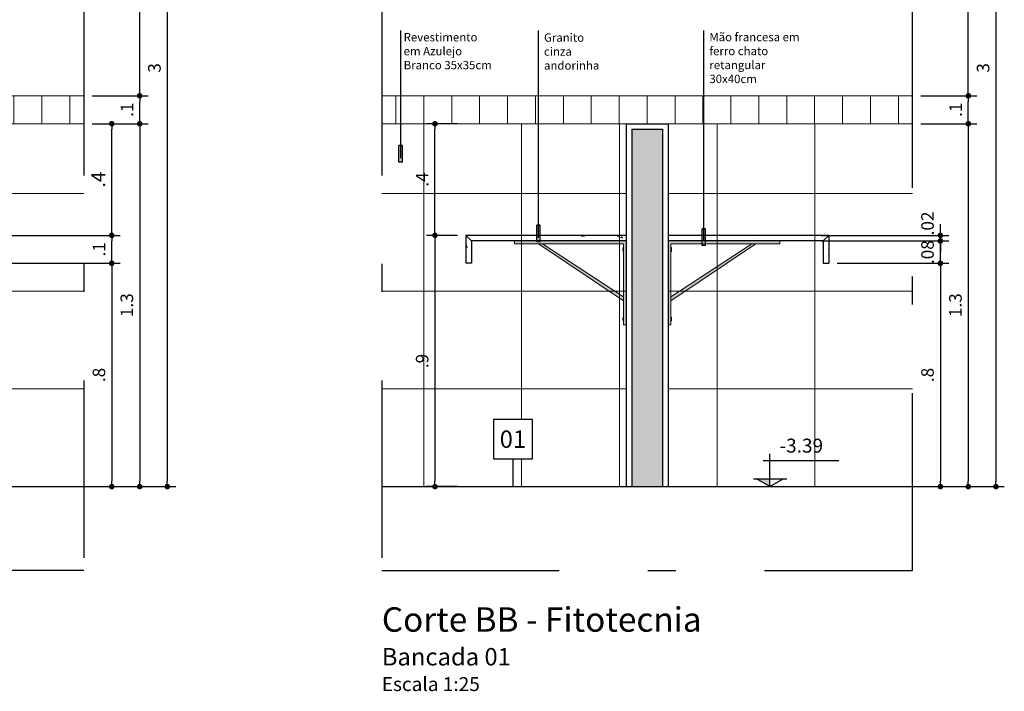
# Model space of a CAD drawing. Units: metres. Extents: x -11.2 to 58.3, y 348.7 to 398.2.
# Drawn here: x 36.5 to 40, y 363.9 to 366.3 of the extents above; entities that cross this region are included whole.
import ezdxf
from ezdxf.enums import TextEntityAlignment as Align

# ---------------------------------------------------------------- set-up
doc = ezdxf.new("R2010")
doc.units = ezdxf.units.M
doc.header["$MEASUREMENT"] = 0
doc.set_wipeout_variables(frame=1)
doc.header["$PDMODE"] = 34
doc.linetypes.add('DASHDOT', pattern=[25.4, 12.7, -6.35, 0, -6.35])
for name, color, linetype in [('A-ALVENARIA', 2, 'Continuous'), ('A-COTA', 2, 'Continuous'), ('A-ESTRUTURA', 3, 'Continuous'), ('A-MOBILIÁRIO', 1, 'Continuous'), ('A-PENA 01', 1, 'Continuous'), ('A-TEXTO', 1, 'Continuous')]:
    doc.layers.add(name, color=color, linetype=linetype)
doc.layers.add('A-HATCH', color=253, linetype='Continuous', lineweight=5)
doc.styles.add('century gothic', font='arial.ttf', dxfattribs={"height": 0.125})
doc.styles.add('CG', font='GOTHIC.TTF')
doc.dimstyles.new('25-COTA', dxfattribs={"dimscale": 0.25, "dimtxt": 0.2, "dimasz": 0.08, "dimexe": 0.12, "dimexo": 0.12, "dimgap": 0.09, "dimtad": 1, "dimzin": 12, "dimdsep": 46, "dimtxsty": 'CG', "dimblk1": 'DOT', "dimblk2": 'DOT', "dimsah": 1, "dimcen": -0.09, "dimclrd": 1, "dimclre": 1, "dimclrt": 256, "dimadec": 0, "dimazin": 0, "dimtfac": 100, "dimtix": 1, "dimtmove": 2, "dimatfit": 3, "dimldrblk": 'LEADER', "dimfxl": 1, "dimtolj": 1, "dimtzin": 0, "dimarcsym": 0})

# ---------------------------------------------------------------- blocks, each defined once
blk = doc.blocks.new('_Dot')
at = {"color": 0, "linetype": 'ByBlock', "lineweight": -2}
blk.add_line((-0.5, 0), (-1, 0), dxfattribs=at)
at = {"color": 0, "linetype": 'ByBlock', "const_width": 0.5}
blk.add_lwpolyline([(-0.25, 0, 1), (0.25, 0, 1)], format="xyb", close=True, dxfattribs=at)
blk = doc.blocks.new('*D112')
at = {"layer": 'A-COTA', "color": 1, "lineweight": -2, "transparency": 16777216}
for p, q in [((36.4349, 365.3998), (36.8517, 365.3998)), ((36.8217, 365.3798), (36.8217, 364.6198)), ((36.3941, 364.5998), (36.8517, 364.5998))]:
    blk.add_line(p, q, dxfattribs=at)
at = {"layer": 'Defpoints', "color": 0, "transparency": 16777216}
for p in [(36.4049, 365.3998), (36.3641, 364.5998), (36.8217, 364.5998)]:
    blk.add_point(p, dxfattribs=at)
at = {"layer": 'A-COTA', "color": 1, "lineweight": -2, "transparency": 16777216, "xscale": 0.02, "yscale": 0.02, "zscale": 0.02}
for p, rotation in [((36.8217, 365.3998), 90), ((36.8217, 364.5998), 270)]:
    blk.add_blockref('_Dot', p, dxfattribs=dict(at, rotation=rotation))
at = {"layer": 'A-COTA', "transparency": 16777216, "insert": (36.7756, 364.9998), "char_height": 0.045, "attachment_point": 5, "rotation": 90, "style": 'CG'}
blk.add_mtext('\\A1;.8', dxfattribs=at)
blk = doc.blocks.new('LEADER')
at = {"linetype": 'ByBlock'}
blk.add_hatch(color=0, dxfattribs=at).paths.add_polyline_path([(0.75, 0.3), (-2.25, 0.3), (-2.25, -0.3), (0.75, -0.3)])
at = {"color": 0, "linetype": 'ByBlock'}
for p, q in [((-2.25, 0), (-4.25, 0)), ((-2.25, 0.3), (-2.25, -0.3)), ((0.75, 0.3), (-2.25, 0.3)), ((0.75, 0.3), (0.75, -0.3)), ((0.75, -0.3), (-2.25, -0.3))]:
    blk.add_line(p, q, dxfattribs=at)
blk = doc.blocks.new('*D113')
at = {"layer": 'A-COTA', "color": 1, "lineweight": -2, "transparency": 16777216}
for p, q in [((36.3941, 365.4998), (36.8517, 365.4998)), ((36.8217, 365.4198), (36.8217, 365.4798)), ((36.4517, 365.3998), (36.8517, 365.3998))]:
    blk.add_line(p, q, dxfattribs=at)
at = {"layer": 'Defpoints', "color": 0, "transparency": 16777216}
for p in [(36.3641, 365.4998), (36.8217, 365.4998), (36.4217, 365.3998)]:
    blk.add_point(p, dxfattribs=at)
at = {"layer": 'A-COTA', "color": 1, "lineweight": -2, "transparency": 16777216, "xscale": 0.02, "yscale": 0.02, "zscale": 0.02}
for p, rotation in [((36.8217, 365.4998), 90), ((36.8217, 365.3998), 270)]:
    blk.add_blockref('_Dot', p, dxfattribs=dict(at, rotation=rotation))
at = {"layer": 'A-COTA', "transparency": 16777216, "insert": (36.7763, 365.4498), "char_height": 0.045, "attachment_point": 5, "rotation": 90, "style": 'CG'}
blk.add_mtext('\\A1;.1', dxfattribs=at)
blk = doc.blocks.new('*D114')
at = {"layer": 'A-COTA', "color": 1, "lineweight": -2, "transparency": 16777216}
for p, q in [((36.7517, 365.8998), (36.9517, 365.8998)), ((36.9217, 365.8798), (36.9217, 364.6198)), ((36.7517, 364.5998), (36.9517, 364.5998))]:
    blk.add_line(p, q, dxfattribs=at)
at = {"layer": 'Defpoints', "color": 0, "transparency": 16777216}
for p in [(36.7217, 365.8998), (36.7217, 364.5998), (36.9217, 364.5998)]:
    blk.add_point(p, dxfattribs=at)
at = {"layer": 'A-COTA', "color": 1, "lineweight": -2, "transparency": 16777216, "xscale": 0.02, "yscale": 0.02, "zscale": 0.02}
for p, rotation in [((36.9217, 365.8998), 90), ((36.9217, 364.5998), 270)]:
    blk.add_blockref('_Dot', p, dxfattribs=dict(at, rotation=rotation))
at = {"layer": 'A-COTA', "transparency": 16777216, "insert": (36.8756, 365.2498), "char_height": 0.045, "attachment_point": 5, "rotation": 90, "style": 'CG'}
blk.add_mtext('\\A1;1.3', dxfattribs=at)
blk = doc.blocks.new('*D115')
at = {"layer": 'A-COTA', "color": 1, "lineweight": -2, "transparency": 16777216}
for p, q in [((36.7517, 365.9998), (36.9517, 365.9998)), ((36.9217, 365.9198), (36.9217, 365.9798)), ((36.7517, 365.8998), (36.9517, 365.8998))]:
    blk.add_line(p, q, dxfattribs=at)
at = {"layer": 'Defpoints', "color": 0, "transparency": 16777216}
for p in [(36.7217, 365.9998), (36.9217, 365.9998), (36.7217, 365.8998)]:
    blk.add_point(p, dxfattribs=at)
at = {"layer": 'A-COTA', "color": 1, "lineweight": -2, "transparency": 16777216, "xscale": 0.02, "yscale": 0.02, "zscale": 0.02}
for p, rotation in [((36.9217, 365.9998), 90), ((36.9217, 365.8998), 270)]:
    blk.add_blockref('_Dot', p, dxfattribs=dict(at, rotation=rotation))
at = {"layer": 'A-COTA', "transparency": 16777216, "insert": (36.8763, 365.9498), "char_height": 0.045, "attachment_point": 5, "rotation": 90, "style": 'CG'}
blk.add_mtext('\\A1;.1', dxfattribs=at)
blk = doc.blocks.new('*D116')
at = {"layer": 'A-COTA', "color": 1, "lineweight": -2, "transparency": 16777216}
for p, q in [((36.7517, 367.5998), (36.9517, 367.5998)), ((36.9217, 366.0198), (36.9217, 367.5798)), ((36.7517, 365.9998), (36.9517, 365.9998))]:
    blk.add_line(p, q, dxfattribs=at)
at = {"layer": 'Defpoints', "color": 0, "transparency": 16777216}
for p in [(36.7217, 367.5998), (36.9217, 367.5998), (36.7217, 365.9998)]:
    blk.add_point(p, dxfattribs=at)
at = {"layer": 'A-COTA', "color": 1, "lineweight": -2, "transparency": 16777216, "xscale": 0.02, "yscale": 0.02, "zscale": 0.02}
for p, rotation in [((36.9217, 367.5998), 90), ((36.9217, 365.9998), 270)]:
    blk.add_blockref('_Dot', p, dxfattribs=dict(at, rotation=rotation))
at = {"layer": 'A-COTA', "transparency": 16777216, "insert": (36.8756, 366.7998), "char_height": 0.045, "attachment_point": 5, "rotation": 90, "style": 'CG'}
blk.add_mtext('\\A1;1.6', dxfattribs=at)
blk = doc.blocks.new('*D117')
at = {"layer": 'A-COTA', "color": 1, "lineweight": -2, "transparency": 16777216}
for p, q in [((36.7517, 367.5998), (37.0506, 367.5998)), ((37.0206, 367.5798), (37.0206, 364.6198)), ((36.7517, 364.5998), (37.0506, 364.5998))]:
    blk.add_line(p, q, dxfattribs=at)
at = {"layer": 'Defpoints', "color": 0, "transparency": 16777216}
for p in [(36.7217, 367.5998), (36.7217, 364.5998), (37.0206, 364.5998)]:
    blk.add_point(p, dxfattribs=at)
at = {"layer": 'A-COTA', "color": 1, "lineweight": -2, "transparency": 16777216, "xscale": 0.02, "yscale": 0.02, "zscale": 0.02}
for p, rotation in [((37.0206, 367.5998), 90), ((37.0206, 364.5998), 270)]:
    blk.add_blockref('_Dot', p, dxfattribs=dict(at, rotation=rotation))
at = {"layer": 'A-COTA', "transparency": 16777216, "insert": (36.9745, 366.0998), "char_height": 0.045, "attachment_point": 5, "rotation": 90, "style": 'CG'}
blk.add_mtext('\\A1;3', dxfattribs=at)
blk = doc.blocks.new('*D118')
at = {"layer": 'A-COTA', "color": 1, "linetype": 'Continuous', "lineweight": -2, "transparency": 16777216}
for p, q in [((36.7513, 365.8998), (36.8517, 365.8998)), ((36.8217, 365.5198), (36.8217, 365.8798)), ((36.7513, 365.4998), (36.8517, 365.4998))]:
    blk.add_line(p, q, dxfattribs=at)
at = {"layer": 'Defpoints', "color": 0, "linetype": 'Continuous', "transparency": 16777216}
for p in [(36.7213, 365.8998), (36.8217, 365.8998), (36.7213, 365.4998)]:
    blk.add_point(p, dxfattribs=at)
at = {"layer": 'A-COTA', "color": 1, "linetype": 'Continuous', "lineweight": -2, "transparency": 16777216, "xscale": 0.02, "yscale": 0.02, "zscale": 0.02}
for p, rotation in [((36.8217, 365.8998), 90), ((36.8217, 365.4998), 270)]:
    blk.add_blockref('_Dot', p, dxfattribs=dict(at, rotation=rotation))
at = {"layer": 'A-COTA', "linetype": 'Continuous', "transparency": 16777216, "insert": (36.7731, 365.6998), "char_height": 0.05, "attachment_point": 5, "rotation": 90, "style": 'CG'}
blk.add_mtext('\\A1;.4', dxfattribs=at)
blk = doc.blocks.new('*D119')
at = {"layer": 'A-COTA', "color": 1, "lineweight": -2, "transparency": 16777216}
for p, q in [((39.4196, 365.3998), (39.8196, 365.3998)), ((39.7896, 365.3798), (39.7896, 364.6198)), ((39.362, 364.5998), (39.8196, 364.5998))]:
    blk.add_line(p, q, dxfattribs=at)
at = {"layer": 'Defpoints', "color": 0, "transparency": 16777216}
for p in [(39.3896, 365.3998), (39.332, 364.5998), (39.7896, 364.5998)]:
    blk.add_point(p, dxfattribs=at)
at = {"layer": 'A-COTA', "color": 1, "lineweight": -2, "transparency": 16777216, "xscale": 0.02, "yscale": 0.02, "zscale": 0.02}
for p, rotation in [((39.7896, 365.3998), 90), ((39.7896, 364.5998), 270)]:
    blk.add_blockref('_Dot', p, dxfattribs=dict(at, rotation=rotation))
at = {"layer": 'A-COTA', "transparency": 16777216, "insert": (39.7435, 364.9998), "char_height": 0.045, "attachment_point": 5, "rotation": 90, "style": 'CG'}
blk.add_mtext('\\A1;.8', dxfattribs=at)
blk = doc.blocks.new('*D120')
at = {"layer": 'A-COTA', "color": 1, "lineweight": -2, "transparency": 16777216}
for p, q in [((39.7896, 365.4998), (39.7896, 365.5198)), ((39.4196, 365.4798), (39.8196, 365.4798)), ((39.7896, 365.3998), (39.7896, 365.4798)), ((39.4196, 365.3998), (39.8196, 365.3998)), ((39.7896, 365.3798), (39.7896, 365.3598))]:
    blk.add_line(p, q, dxfattribs=at)
at = {"layer": 'Defpoints', "color": 0, "transparency": 16777216}
for p in [(39.3896, 365.4798), (39.7896, 365.4798), (39.3896, 365.3998)]:
    blk.add_point(p, dxfattribs=at)
at = {"layer": 'A-COTA', "color": 1, "lineweight": -2, "transparency": 16777216, "xscale": 0.02, "yscale": 0.02, "zscale": 0.02}
for p, rotation in [((39.7896, 365.4798), 270), ((39.7896, 365.3998), 90)]:
    blk.add_blockref('_Dot', p, dxfattribs=dict(at, rotation=rotation))
at = {"layer": 'A-COTA', "transparency": 16777216, "insert": (39.7435, 365.4398), "char_height": 0.045, "attachment_point": 5, "rotation": 90, "style": 'CG'}
blk.add_mtext('\\A1;.08', dxfattribs=at)
blk = doc.blocks.new('*D121')
at = {"layer": 'A-COTA', "color": 1, "lineweight": -2, "transparency": 16777216}
for p, q in [((39.7196, 365.8998), (39.9196, 365.8998)), ((39.8896, 365.8798), (39.8896, 364.6198)), ((39.7196, 364.5998), (39.9196, 364.5998))]:
    blk.add_line(p, q, dxfattribs=at)
at = {"layer": 'Defpoints', "color": 0, "transparency": 16777216}
for p in [(39.6896, 365.8998), (39.6896, 364.5998), (39.8896, 364.5998)]:
    blk.add_point(p, dxfattribs=at)
at = {"layer": 'A-COTA', "color": 1, "lineweight": -2, "transparency": 16777216, "xscale": 0.02, "yscale": 0.02, "zscale": 0.02}
for p, rotation in [((39.8896, 365.8998), 90), ((39.8896, 364.5998), 270)]:
    blk.add_blockref('_Dot', p, dxfattribs=dict(at, rotation=rotation))
at = {"layer": 'A-COTA', "transparency": 16777216, "insert": (39.8435, 365.2498), "char_height": 0.045, "attachment_point": 5, "rotation": 90, "style": 'CG'}
blk.add_mtext('\\A1;1.3', dxfattribs=at)
blk = doc.blocks.new('*D122')
at = {"layer": 'A-COTA', "color": 1, "lineweight": -2, "transparency": 16777216}
for p, q in [((39.7196, 365.9998), (39.9196, 365.9998)), ((39.8896, 365.9198), (39.8896, 365.9798)), ((39.7196, 365.8998), (39.9196, 365.8998))]:
    blk.add_line(p, q, dxfattribs=at)
at = {"layer": 'Defpoints', "color": 0, "transparency": 16777216}
for p in [(39.6896, 365.9998), (39.8896, 365.9998), (39.6896, 365.8998)]:
    blk.add_point(p, dxfattribs=at)
at = {"layer": 'A-COTA', "color": 1, "lineweight": -2, "transparency": 16777216, "xscale": 0.02, "yscale": 0.02, "zscale": 0.02}
for p, rotation in [((39.8896, 365.9998), 90), ((39.8896, 365.8998), 270)]:
    blk.add_blockref('_Dot', p, dxfattribs=dict(at, rotation=rotation))
at = {"layer": 'A-COTA', "transparency": 16777216, "insert": (39.8442, 365.9498), "char_height": 0.045, "attachment_point": 5, "rotation": 90, "style": 'CG'}
blk.add_mtext('\\A1;.1', dxfattribs=at)
blk = doc.blocks.new('*D123')
at = {"layer": 'A-COTA', "color": 1, "lineweight": -2, "transparency": 16777216}
for p, q in [((39.7196, 367.5998), (39.9196, 367.5998)), ((39.8896, 366.0198), (39.8896, 367.5798)), ((39.7196, 365.9998), (39.9196, 365.9998))]:
    blk.add_line(p, q, dxfattribs=at)
at = {"layer": 'Defpoints', "color": 0, "transparency": 16777216}
for p in [(39.6896, 367.5998), (39.8896, 367.5998), (39.6896, 365.9998)]:
    blk.add_point(p, dxfattribs=at)
at = {"layer": 'A-COTA', "color": 1, "lineweight": -2, "transparency": 16777216, "xscale": 0.02, "yscale": 0.02, "zscale": 0.02}
for p, rotation in [((39.8896, 367.5998), 90), ((39.8896, 365.9998), 270)]:
    blk.add_blockref('_Dot', p, dxfattribs=dict(at, rotation=rotation))
at = {"layer": 'A-COTA', "transparency": 16777216, "insert": (39.8435, 366.7998), "char_height": 0.045, "attachment_point": 5, "rotation": 90, "style": 'CG'}
blk.add_mtext('\\A1;1.6', dxfattribs=at)
blk = doc.blocks.new('*D124')
at = {"layer": 'A-COTA', "color": 1, "lineweight": -2, "transparency": 16777216}
for p, q in [((39.7196, 367.5998), (40.0185, 367.5998)), ((39.9885, 367.5798), (39.9885, 364.6198)), ((39.7196, 364.5998), (40.0185, 364.5998))]:
    blk.add_line(p, q, dxfattribs=at)
at = {"layer": 'Defpoints', "color": 0, "transparency": 16777216}
for p in [(39.6896, 367.5998), (39.6896, 364.5998), (39.9885, 364.5998)]:
    blk.add_point(p, dxfattribs=at)
at = {"layer": 'A-COTA', "color": 1, "lineweight": -2, "transparency": 16777216, "xscale": 0.02, "yscale": 0.02, "zscale": 0.02}
for p, rotation in [((39.9885, 367.5998), 90), ((39.9885, 364.5998), 270)]:
    blk.add_blockref('_Dot', p, dxfattribs=dict(at, rotation=rotation))
at = {"layer": 'A-COTA', "transparency": 16777216, "insert": (39.9424, 366.0998), "char_height": 0.045, "attachment_point": 5, "rotation": 90, "style": 'CG'}
blk.add_mtext('\\A1;3', dxfattribs=at)
blk = doc.blocks.new('*D125')
at = {"layer": 'A-COTA', "color": 1, "lineweight": -2, "transparency": 16777216}
for p, q in [((39.7896, 365.5198), (39.7896, 365.5398)), ((39.362, 365.4998), (39.8196, 365.4998)), ((39.7896, 365.4798), (39.7896, 365.4998)), ((39.362, 365.4798), (39.8196, 365.4798)), ((39.7896, 365.4598), (39.7896, 365.4398))]:
    blk.add_line(p, q, dxfattribs=at)
at = {"layer": 'Defpoints', "color": 0, "transparency": 16777216}
for p in [(39.332, 365.4998), (39.7896, 365.4998), (39.332, 365.4798)]:
    blk.add_point(p, dxfattribs=at)
at = {"layer": 'A-COTA', "color": 1, "lineweight": -2, "transparency": 16777216, "xscale": 0.02, "yscale": 0.02, "zscale": 0.02}
for p, rotation in [((39.7896, 365.4998), 270), ((39.7896, 365.4798), 90)]:
    blk.add_blockref('_Dot', p, dxfattribs=dict(at, rotation=rotation))
at = {"layer": 'A-COTA', "transparency": 16777216, "insert": (39.7435, 365.5425), "char_height": 0.045, "attachment_point": 5, "rotation": 90, "style": 'CG'}
blk.add_mtext('\\A1;.02', dxfattribs=at)
blk = doc.blocks.new('*D126')
at = {"layer": 'A-COTA', "color": 1, "lineweight": -2, "transparency": 16777216}
for p, q in [((38.0596, 365.4998), (37.9494, 365.4998)), ((37.9794, 365.4798), (37.9794, 364.6198)), ((38.0596, 364.5998), (37.9494, 364.5998))]:
    blk.add_line(p, q, dxfattribs=at)
at = {"layer": 'Defpoints', "color": 0, "transparency": 16777216}
for p in [(38.0896, 365.4998), (37.9794, 364.5998), (38.0896, 364.5998)]:
    blk.add_point(p, dxfattribs=at)
at = {"layer": 'A-COTA', "color": 1, "lineweight": -2, "transparency": 16777216, "xscale": 0.02, "yscale": 0.02, "zscale": 0.02}
for p, rotation in [((37.9794, 365.4998), 90), ((37.9794, 364.5998), 270)]:
    blk.add_blockref('_Dot', p, dxfattribs=dict(at, rotation=rotation))
at = {"layer": 'A-COTA', "transparency": 16777216, "insert": (37.9333, 365.0498), "char_height": 0.045, "attachment_point": 5, "rotation": 90, "style": 'CG'}
blk.add_mtext('\\A1;.9', dxfattribs=at)
blk = doc.blocks.new('*D127')
at = {"layer": 'A-COTA', "color": 1, "lineweight": -2, "transparency": 16777216}
for p, q in [((38.0596, 365.8998), (37.9494, 365.8998)), ((37.9794, 365.5198), (37.9794, 365.8798)), ((38.0596, 365.4998), (37.9494, 365.4998))]:
    blk.add_line(p, q, dxfattribs=at)
at = {"layer": 'Defpoints', "color": 0, "transparency": 16777216}
for p in [(37.9794, 365.8998), (38.0896, 365.8998), (38.0896, 365.4998)]:
    blk.add_point(p, dxfattribs=at)
at = {"layer": 'A-COTA', "color": 1, "lineweight": -2, "transparency": 16777216, "xscale": 0.02, "yscale": 0.02, "zscale": 0.02}
for p, rotation in [((37.9794, 365.8998), 90), ((37.9794, 365.4998), 270)]:
    blk.add_blockref('_Dot', p, dxfattribs=dict(at, rotation=rotation))
at = {"layer": 'A-COTA', "transparency": 16777216, "insert": (37.9334, 365.6998), "char_height": 0.045, "attachment_point": 5, "rotation": 90, "style": 'CG'}
blk.add_mtext('\\A1;.4', dxfattribs=at)
blk = doc.blocks.new('maofran')
at = {"layer": 'A-HATCH'}
h = blk.add_hatch(color=252, dxfattribs=at)
h.dxf.hatch_style = 1
h.paths.add_polyline_path([(-0.4006, -0.0013), (-0.0006, -0.0013), (-0.0006, -0.3013), (-0.0106, -0.3013), (-0.0106, -0.2554), (-0.0106, -0.0113), (-0.3547, -0.0113), (-0.4006, -0.0113)])
h.paths.add_polyline_path([(-0.3147, -0.0113), (-0.3006, -0.0113), (-0.0106, -0.2013), (-0.0106, -0.2154)], flags=17)
at = {"layer": 'Defpoints', "linetype": 'Continuous'}
h = blk.add_hatch(color=252, dxfattribs=at)
h.dxf.hatch_style = 1
h.paths.add_polyline_path([(-0.0119, -0.0249), (-0.0106, -0.0249), (-0.0106, -0.0388), (-0.0119, -0.0388)])
h.paths.add_polyline_path([(-0.0129, -0.0277), (-0.0119, -0.0277), (-0.0119, -0.0358), (-0.0129, -0.0358)])
h = blk.add_hatch(color=252, dxfattribs=at)
h.dxf.hatch_style = 1
h.paths.add_polyline_path([(-0.0119, -0.2738), (-0.0106, -0.2738), (-0.0106, -0.2877), (-0.0119, -0.2877)])
h.paths.add_polyline_path([(-0.0129, -0.2766), (-0.0119, -0.2766), (-0.0119, -0.2847), (-0.0129, -0.2847)])
at = {"layer": 'A-HATCH'}
for p, q in [((-0.0006, -0.0013), (-0.4006, -0.0013)), ((-0.4006, -0.0113), (-0.4006, -0.0013)), ((-0.3547, -0.0113), (-0.4006, -0.0113)), ((-0.4006, -0.0113), (-0.3006, -0.0113)), ((-0.0106, -0.0113), (-0.3547, -0.0113)), ((-0.3147, -0.0113), (-0.0106, -0.2154)), ((-0.3006, -0.0113), (-0.0106, -0.2013)), ((-0.0106, -0.0113), (-0.0106, -0.2554)), ((-0.0006, -0.0013), (-0.0006, -0.3013)), ((-0.0106, -0.2554), (-0.0106, -0.3013)), ((-0.0006, -0.3013), (-0.0106, -0.3013))]:
    blk.add_line(p, q, dxfattribs=at)
for points in [[(-0.0119, -0.0358), (-0.0119, -0.0277), (-0.0129, -0.0277), (-0.0129, -0.0358)], [(-0.0106, -0.0388), (-0.0106, -0.0249), (-0.0119, -0.0249), (-0.0119, -0.0388)], [(-0.0119, -0.0388), (-0.0119, -0.0249), (-0.0106, -0.0249), (-0.0106, -0.0388)], [(-0.0119, -0.2847), (-0.0119, -0.2766), (-0.0129, -0.2766), (-0.0129, -0.2847)], [(-0.0106, -0.2877), (-0.0106, -0.2738), (-0.0119, -0.2738), (-0.0119, -0.2877)]]:
    blk.add_lwpolyline(points, close=True, dxfattribs=at)

msp = doc.modelspace()

# ---------------------------------------------------------------- hatches: boundary and pattern name
at = {"layer": 'A-HATCH', "transparency": 33554687}
h = msp.add_hatch(dxfattribs=at)
h.set_pattern_fill('_USER', color=252, scale=0.1, angle=90, pattern_type=0)
h.set_pattern_definition([(90, (-139.42875, 57.14638), (-0.1, 6e-18), [])])
h.paths.add_polyline_path([(36.7217, 365.8998), (36.7217, 365.9998), (30.6217, 365.9998), (30.6217, 365.8998)])
h = msp.add_hatch(dxfattribs=at)
h.set_pattern_fill('_USER', color=252, scale=0.1, angle=90, pattern_type=0)
h.set_pattern_definition([(90, (-132.26086, 57.14638), (-0.1, 6e-18), [])])
h.paths.add_polyline_path([(39.6896, 365.8998), (39.6896, 365.9998), (37.7896, 365.9998), (37.7896, 365.8998)])
at = {"layer": 'A-HATCH', "linetype": 'Continuous'}
h = msp.add_hatch(dxfattribs=at)
h.set_pattern_fill('NET', color=256, scale=2.8)
h.set_pattern_definition([(0, (30.0717, 364.5998), (0, 0.35), []), (90, (30.0717, 364.5998), (-0.35, 2e-17), [])])
h.paths.add_polyline_path([(36.7217, 364.5998), (36.7217, 365.8998), (30.6217, 365.8998), (30.6217, 364.5998)])
h = msp.add_hatch(dxfattribs=at)
h.set_pattern_fill('NET', color=256, scale=2.8)
h.set_pattern_definition([(0, (33.03962, 364.5998), (0, 0.35), []), (90, (33.03962, 364.5998), (-0.35, 2e-17), [])])
h.paths.add_polyline_path([(38.8146, 365.8998), (38.8146, 364.5998), (39.6896, 364.5998), (39.6896, 365.8998), (37.7896, 365.8998), (37.7896, 364.5998), (38.6646, 364.5998), (38.6646, 365.8998)])
at = {"layer": 'A-HATCH'}
msp.add_hatch(color=256, dxfattribs=at).paths.add_polyline_path([(38.7946, 365.8798), (38.6846, 365.8798), (38.6846, 364.5998), (38.7946, 364.5998)])
at = {"layer": 'A-HATCH', "linetype": 'Continuous', "true_color": 0x636466}
h = msp.add_hatch(dxfattribs=at)
h.set_pattern_fill('AR-CONC', color=251, scale=0.03, angle=-90)
h.set_pattern_definition([(320, (-138.84875, 66.47323), (-0.01882564, -0.215178055), [0.0225, -0.2475]), (265, (-138.84875, 66.47323), (0.22565764, 0.0416254), [0.018, -0.198]), (10.451444, (-138.85032, 66.4553), (0.206832, -0.17355265), [0.01912206, -0.21034263]), (316.1842, (-138.78875, 66.47323), (-0.04965578, -0.3201724), [0.03375, -0.37125]), (6.63564, (-138.7929, 66.44655), (0.29223558, -0.28039858), [0.0286831, -0.31551413]), (261.18416, (-138.78875, 66.47323), (0.29223558, -0.28039858), [0.027, -0.297]), (291, (-138.80375, 66.44323), (-0.12078567, -0.17907212), [0.0225, -0.2475]), (236, (-138.80375, 66.44323), (0.21754501, -0.0729946), [0.018, -0.198]), (341.451445, (-138.81382, 66.42831), (0.09675935, -0.25206671), [0.01912206, -0.21034263]), (307.5, (-138.84875, 66.473234), (0.099868156, -0.003647957), [0, -0.1956, 0, -0.201, 0, -0.19875]), (277.5, (-138.84875, 66.47323), (0.118323514, -0.07892086), [0, -0.1146, 0, -0.1911, 0, -0.07575]), (237.5, (-138.84875, 66.540134), (-0.006766462, -0.16014673), [0, -0.075, 0, -0.234, 0, -0.3105]), (227.5, (-138.84875, 66.57013), (0.030031495, -0.17495585), [0, -0.0975, 0, -0.1554, 0, -0.2205])])
h.paths.add_polyline_path([(38.6646, 365.4798), (38.6646, 365.4998), (38.0896, 365.4998), (38.0896, 365.3998), (38.1096, 365.3998), (38.1096, 365.4798)])
h.paths.add_polyline_path([(38.8146, 365.4998), (38.8146, 365.4798), (39.3696, 365.4798), (39.3696, 365.3998), (39.3896, 365.3998), (39.3896, 365.4998)])
at = {"layer": 'A-TEXTO'}
msp.add_hatch(color=1, dxfattribs=at).paths.add_polyline_path([(39.1787, 364.5998), (39.1787, 364.6276), (39.1306, 364.6276)])

# ---------------------------------------------------------------- linework, layer by layer
at = {"color": 1, "linetype": 'Continuous'}
for p, q in [((38.6646, 365.8998), (38.6646, 364.5998)), ((38.6646, 365.8998), (38.8146, 365.8998)), ((38.8146, 365.8998), (38.8146, 364.5998))]:
    msp.add_line(p, q, dxfattribs=at)
at = {"layer": 'A-ALVENARIA', "ltscale": 10}
for p, q in [((38.6846, 365.8798), (38.6846, 364.5998)), ((38.6846, 365.8798), (38.7946, 365.8798)), ((38.7946, 365.8798), (38.7946, 364.5998))]:
    msp.add_line(p, q, dxfattribs=at)
at = {"layer": 'A-ESTRUTURA', "linetype": 'Continuous'}
for p, q in [((30.6217, 364.5998), (36.7217, 364.5998)), ((37.7896, 364.5998), (39.6896, 364.5998))]:
    msp.add_line(p, q, dxfattribs=at)
at = {"layer": 'A-HATCH', "transparency": 33554521}
for p, q in [((30.6217, 365.9998), (36.7217, 365.9998)), ((37.7896, 365.9998), (39.6896, 365.9998)), ((30.6217, 365.8998), (36.7217, 365.8998)), ((37.7896, 365.8998), (39.6896, 365.8998))]:
    msp.add_line(p, q, dxfattribs=at)
at = {"layer": 'A-MOBILIÁRIO', "ltscale": 0.05}
for p, q in [((38.0896, 365.4998), (38.0896, 365.3998)), ((38.6646, 365.4998), (38.0896, 365.4998)), ((38.1096, 365.4798), (38.0896, 365.4998)), ((39.3896, 365.4998), (38.8146, 365.4998)), ((39.3696, 365.4798), (39.3896, 365.4998)), ((39.3896, 365.4998), (39.3896, 365.3998)), ((38.1096, 365.4798), (38.1096, 365.3998)), ((38.6646, 365.4798), (38.1096, 365.4798)), ((39.3696, 365.4798), (38.8146, 365.4798)), ((39.3696, 365.4798), (39.3696, 365.3998)), ((38.1096, 365.3998), (38.0896, 365.3998)), ((39.3696, 365.3998), (39.3896, 365.3998))]:
    msp.add_line(p, q, dxfattribs=at)
at = {"layer": 'A-PENA 01', "color": 2, "linetype": 'DASHDOT', "ltscale": 0.05}
for points in [[(30.6217, 367.7198), (36.7217, 367.7198), (36.7217, 364.2998), (30.6217, 364.2998)], [(39.6896, 367.7198), (37.7896, 367.7198), (37.7896, 364.2998), (39.6896, 364.2998)]]:
    msp.add_lwpolyline(points, close=True, dxfattribs=at)
at = {"layer": 'A-TEXTO', "color": 1}
for p, q in [((39.1787, 364.5998), (39.1787, 364.7171)), ((39.1546, 364.693), (39.4261, 364.693)), ((39.1202, 364.6276), (39.2394, 364.6276)), ((39.1787, 364.5998), (39.1306, 364.6276)), ((39.1787, 364.5998), (39.2268, 364.6276))]:
    msp.add_line(p, q, dxfattribs=at)

# ---------------------------------------------------------------- block references
at = {"layer": 'A-COTA'}
msp.add_blockref('maofran', (38.6652, 365.4811), dxfattribs=at)
at = {"layer": 'A-COTA', "xscale": -1}
msp.add_blockref('maofran', (38.8141, 365.4811), dxfattribs=at)

# ---------------------------------------------------------------- texts
at = {"layer": 'A-TEXTO', "style": 'century gothic'}
for s, insert, char_height, width, attachment_point in [('Revestimento em Azulejo Branco 35x35cm', (37.8672, 366.2248), 0.03, 0.32369, 1), ('Granito cinza \\Pandorinha', (38.3699, 366.2235), 0.03, 0.245436, 1), ('Mão francesa em ferro chato retangular 30x40cm', (38.9622, 366.2253), 0.03, 0.375064, 1), ('-3.39', (39.2133, 364.7716), 0.05, 0.768332, 1), ('Corte BB - Fitotecnia\\P{\\H0.7143x;Bancada 01\\P\\H0.8x;Escala 1:25}', (37.789, 363.8674), 0.0875, 3.629156, 7)]:
    msp.add_mtext(s, dxfattribs=dict(at, insert=insert, char_height=char_height, width=width, attachment_point=attachment_point))

# ---------------------------------------------------------------- dimensions: what is measured, and where the dimension line sits
at = {"layer": 'A-COTA'}
for base, p1, p2, picture, middle in [((36.9217, 367.5998), (36.7217, 365.9998), (36.7217, 367.5998), '*D116', (36.8756, 366.7998)), ((37.0206, 364.5998), (36.7217, 367.5998), (36.7217, 364.5998), '*D117', (36.9745, 366.0998)), ((39.8896, 367.5998), (39.6896, 365.9998), (39.6896, 367.5998), '*D123', (39.8435, 366.7998)), ((39.9885, 364.5998), (39.6896, 367.5998), (39.6896, 364.5998), '*D124', (39.9424, 366.0998)), ((36.9217, 365.9998), (36.7217, 365.8998), (36.7217, 365.9998), '*D115', (36.8763, 365.9498)), ((39.8896, 365.9998), (39.6896, 365.8998), (39.6896, 365.9998), '*D122', (39.8442, 365.9498)), ((36.9217, 364.5998), (36.7217, 365.8998), (36.7217, 364.5998), '*D114', (36.8756, 365.2498)), ((37.9794, 365.8998), (38.0896, 365.4998), (38.0896, 365.8998), '*D127', (37.9334, 365.6998)), ((39.8896, 364.5998), (39.6896, 365.8998), (39.6896, 364.5998), '*D121', (39.8435, 365.2498)), ((36.8217, 365.4998), (36.4217, 365.3998), (36.3641, 365.4998), '*D113', (36.7763, 365.4498)), ((37.9794, 364.5998), (38.0896, 365.4998), (38.0896, 364.5998), '*D126', (37.9333, 365.0498)), ((39.7896, 365.4798), (39.3896, 365.3998), (39.3896, 365.4798), '*D120', (39.7435, 365.4398)), ((36.8217, 364.5998), (36.4049, 365.3998), (36.3641, 364.5998), '*D112', (36.7756, 364.9998)), ((39.7896, 364.5998), (39.3896, 365.3998), (39.332, 364.5998), '*D119', (39.7435, 364.9998))]:
    dim = msp.add_linear_dim(base=base, p1=p1, p2=p2, angle=90, dimstyle='25-COTA', override={"dimtxt": 0.18, "dimtad": 3}, dxfattribs=at)
    dim.commit()
    dim.dimension.update_dxf_attribs({"geometry": picture, "text_midpoint": middle})
at = {"layer": 'A-COTA', "linetype": 'Continuous'}
dim = msp.add_linear_dim(base=(36.8217, 365.8998), p1=(36.7213, 365.4998), p2=(36.7213, 365.8998), angle=90, dimstyle='25-COTA', dxfattribs=at)
dim.commit()
dim.dimension.update_dxf_attribs({"geometry": '*D118', "text_midpoint": (36.7731, 365.6998)})
at = {"layer": 'A-COTA'}
dim = msp.add_linear_dim(base=(39.7896, 365.4998), p1=(39.332, 365.4798), p2=(39.332, 365.4998), angle=90, dimstyle='25-COTA', override={"dimtxt": 0.18, "dimtad": 3}, dxfattribs=at)
dim.commit()
dim.dimension.update_dxf_attribs({"geometry": '*D125', "text_midpoint": (39.7435, 365.5425), "dimtype": 160})

# ---------------------------------------------------------------- leaders
at = {"layer": 'A-TEXTO'}
for points in [[(37.8565, 365.7767), (37.8565, 366.234)], [(38.3506, 365.4913), (38.3506, 366.234)], [(38.9425, 365.4787), (38.9425, 366.234)]]:
    msp.add_leader(points, dimstyle='25-COTA', dxfattribs=at)

# ---------------------------------------------------------------- next in the draw order: wipeouts: each hides what was drawn before it
msp.add_wipeout([(38.1885, 364.8398), (38.1885, 364.6998), (38.3285, 364.6998), (38.3285, 364.8398)]).dxf.layer = 'A-COTA'

# ---------------------------------------------------------------- next in the draw order: linework, layer by layer
at = {"layer": 'A-TEXTO', "color": 1, "linetype": 'Continuous'}
msp.add_line((38.2585, 364.6998), (38.2585, 364.5998), dxfattribs=at)
msp.add_lwpolyline([(38.1885, 364.8398), (38.1885, 364.6998), (38.3285, 364.6998), (38.3285, 364.8398)], close=True, dxfattribs=at)

# ---------------------------------------------------------------- next in the draw order: texts
at = {"layer": 'A-TEXTO', "linetype": 'Continuous', "style": 'century gothic'}
msp.add_attdef('01', text='00', height=0.0625, dxfattribs=at).set_placement((38.2585, 364.7698), align=Align.MIDDLE_CENTER)

doc.saveas('drawing.dxf')
